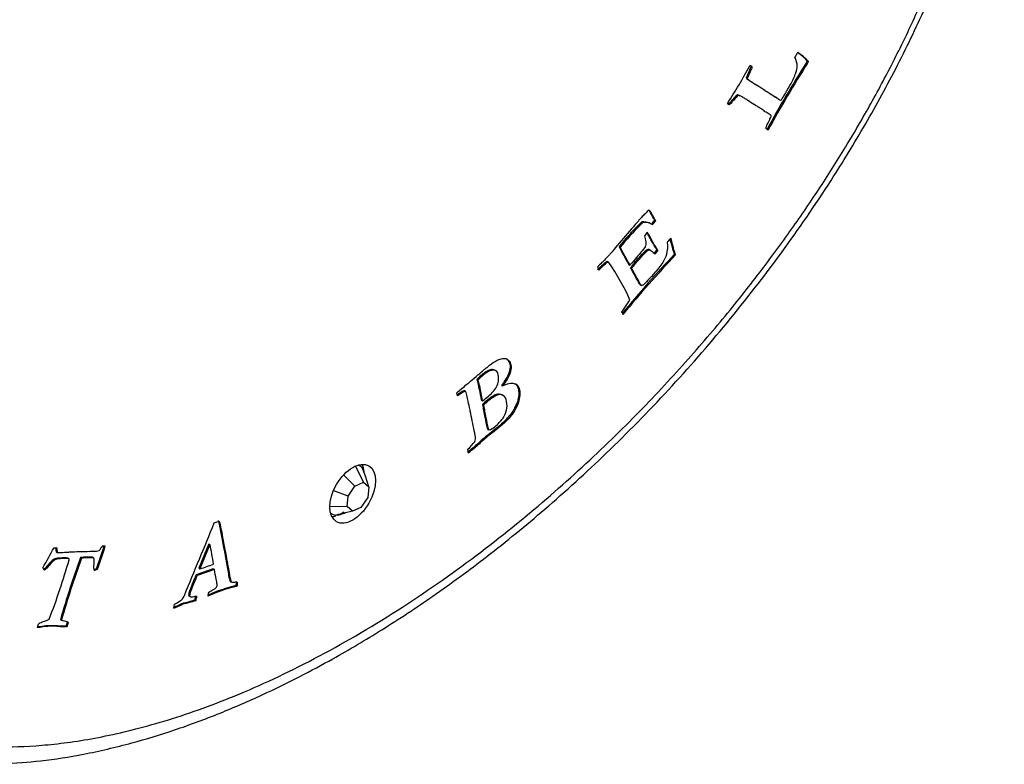
# Model space of a CAD drawing. Units: inches. Extents: x -269 to -29, y 38 to 319.
# Drawn here: x -63 to -30, y 38 to 63 of the extents above; entities that cross this region are included whole.
import ezdxf

# ---------------------------------------------------------------- set-up
doc = ezdxf.new("R2010")
doc.units = ezdxf.units.IN
for name, color, linetype in [('832001', 7, 'Continuous'), ('835001', 7, 'Continuous'), ('Default', 7, 'Continuous')]:
    doc.layers.add(name, color=color, linetype=linetype)

# ---------------------------------------------------------------- blocks, each defined once
blk = doc.blocks.new('SE3')
at = {"layer": '832001', "color": 7, "linetype": 'Continuous', "ltscale": 25.4}
for p, q in [((-36.506, 61.59), (-36.471, 61.569)), ((-36.479, 61.649), (-36.443, 61.628)), ((-38.545, 61.107), (-38.51, 61.086)), ((-38.554, 61.069), (-38.519, 61.049)), ((-38.548, 61.05), (-38.513, 61.03)), ((-38.423, 60.961), (-38.387, 60.941)), ((-38.702, 60.423), (-38.746, 60.449)), ((-39.168, 60.179), (-39.132, 60.159)), ((-38.965, 60.399), (-38.929, 60.378)), ((-38.243, 60.133), (-38.287, 60.158)), ((-37.455, 60.346), (-37.41, 60.321)), ((-37.85, 59.32), (-37.814, 59.299)), ((-42.214, 56.072), (-42.179, 56.052)), ((-42.12, 56.164), (-42.085, 56.144)), ((-41.862, 56.128), (-41.827, 56.108)), ((-41.787, 56.094), (-41.752, 56.074)), ((-41.683, 56.212), (-41.648, 56.192)), ((-42.897, 55.316), (-42.862, 55.295)), ((-41.827, 55.194), (-41.872, 55.219)), ((-41.704, 55.087), (-41.605, 55.199)), ((-41.668, 55.067), (-41.569, 55.179)), ((-41.605, 55.199), (-41.569, 55.179)), ((-41.005, 55.061), (-40.97, 55.04)), ((-43.299, 54.822), (-43.263, 54.801)), ((-43.636, 54.615), (-43.588, 54.509)), ((-42.564, 54.711), (-42.529, 54.69)), ((-42.502, 54.598), (-42.467, 54.577)), ((-42.179, 54.021), (-42.135, 53.996)), ((-42.808, 53.09), (-42.762, 53.006)), ((-47.095, 51.08), (-47.139, 51.106)), ((-47.735, 50.797), (-47.7, 50.777)), ((-48.185, 50.407), (-48.149, 50.387)), ((-48.13, 50.383), (-48.175, 50.409)), ((-46.904, 50.587), (-46.869, 50.566)), ((-48.399, 50.229), (-48.425, 50.338)), ((-47.585, 50.084), (-47.549, 50.064)), ((-46.839, 50.237), (-46.883, 50.262)), ((-47.553, 49.931), (-47.518, 49.91)), ((-47.367, 49.087), (-47.331, 49.067)), ((-48.025, 48.28), (-48.048, 48.411)), ((-56.694, 45.9), (-56.528, 45.958)), ((-62.159, 45.052), (-62.071, 45.054)), ((-56.882, 45.188), (-57.22, 44.359)), ((-56.846, 45.167), (-57.184, 44.339)), ((-56.882, 45.188), (-56.846, 45.167)), ((-62.086, 44.916), (-62.05, 44.895)), ((-61.649, 44.674), (-61.693, 44.7)), ((-61.255, 44.715), (-61.22, 44.694)), ((-60.812, 44.7), (-60.857, 44.726)), ((-60.707, 44.939), (-60.619, 44.957)), ((-60.713, 44.339), (-60.677, 44.319)), ((-56.729, 44.335), (-57.313, 44.131)), ((-56.693, 44.315), (-57.278, 44.11)), ((-57.22, 44.359), (-57.184, 44.339)), ((-56.729, 44.335), (-56.693, 44.315)), ((-57.313, 44.131), (-57.278, 44.11)), ((-56.15, 43.908), (-56.105, 43.882)), ((-55.952, 43.767), (-55.916, 43.747)), ((-57.559, 43.411), (-57.515, 43.385)), ((-58.077, 42.992), (-58.052, 43.124)), ((-57.799, 43.156), (-57.763, 43.136)), ((-57.351, 43.278), (-57.316, 43.258)), ((-61.939, 42.607), (-61.903, 42.586)), ((-61.936, 42.605), (-61.901, 42.585)), ((-61.747, 42.383), (-61.711, 42.363)), ((-61.703, 42.525), (-61.667, 42.504))]:
    blk.add_line(p, q, dxfattribs=at)
for centre, radius, start, end in [((-37.321, 61.498), 0.494, 354.6733, 33.6073), ((-37.648, 60.564), 1.607, 41.4402, 58.46), ((-37.684, 60.585), 1.607, 41.4402, 57.0071), ((-51.434, 68.31), 14.674, 326.4512, 332.2931), ((-5.874, 41.927), 36.4, 147.3037, 151.4564), ((-5.838, 41.906), 36.4, 147.3037, 151.4564), ((-38.973, 62.776), 2.737, 334.3226, 335.6843), ((-38.938, 62.755), 2.737, 334.3226, 335.6843), ((-34.426, 48.358), 10.962, 135.2732, 140.6017), ((-42.108, 55.295), 0.869, 73.5333, 90.7729), ((-42.073, 55.275), 0.869, 73.5333, 90.7729), ((-42.624, 56.937), 1.188, 314.786, 322.3965), ((-42.589, 56.917), 1.188, 314.786, 322.3965), ((-34.391, 48.338), 10.962, 135.2732, 140.6017), ((-33.255, 60.225), 10.82, 206.9812, 210.639), ((-33.219, 60.205), 10.82, 206.9812, 210.639), ((-11.554, 27.307), 40.468, 136.699, 140.5061), ((-43.339, 54.727), 0.106, 29.405, 44.4241), ((-49.029, 50.705), 7.074, 23.2154, 35.1647), ((-11.519, 27.286), 40.468, 136.699, 140.5382), ((-48.237, 57.156), 6.782, 323.1705, 327.317), ((-56.588, 48.56), 9.131, 9.6084, 14.1819), ((-56.552, 48.54), 9.131, 9.6084, 14.1819), ((-52.348, 52.628), 6.023, 315.5637, 318.9267), ((-86.431, 58.057), 27.536, 330.1899, 331.8161), ((-71.397, 48.369), 11.419, 339.3335, 343.5204), ((-71.362, 48.349), 11.419, 339.3335, 343.5204), ((-83.182, 50.76), 22.389, 338.6846, 344.1466), ((-32.615, 34.26), 30.489, 159.9455, 164.1111), ((-32.579, 34.239), 30.489, 159.9455, 164.1111), ((-58.474, 48.865), 4.707, 285.9079, 291.8269), ((-54.455, 37.956), 5.973, 104.1626, 114.3706), ((-54.49, 37.976), 5.973, 104.1626, 113.9346), ((-58.331, 43.515), 1.008, 346.4444, 354.7846), ((-58.296, 43.494), 1.008, 346.4444, 354.7846), ((-58.764, 44.905), 2.032, 289.7496, 299.4858), ((-58.799, 44.925), 2.032, 290.9995, 299.4858), ((-59.065, 48.668), 5.655, 282.9392, 287.6399), ((-59.029, 48.647), 5.655, 282.9392, 287.6399), ((-61.962, 41.93), 0.646, 62.8758, 78.0821), ((-62.232, 42.612), 0.536, 334.7469, 350.6417), ((-62.196, 42.592), 0.536, 334.7469, 350.6417)]:
    blk.add_arc(centre, radius, start, end, dxfattribs=at)
for centre, major_axis, ratio, start_param, end_param in [((-36.228, 61.396), (-0.674, -1.167), 0.57735, 4.581512, 4.724127), ((-38.831, 61.031), (0.21, 0.363), 0.57735, 5.135179, 5.234086), ((-38.456, 61.15), (-0.071, -0.123), 0.57735, 5.70309, 5.906674), ((-38.796, 61.01), (0.21, 0.363), 0.57735, 5.135179, 5.234086), ((-38.42, 61.129), (-0.071, -0.123), 0.57735, 5.70309, 5.906674), ((-38.757, 60.892), (0.413, 0.715), 0.57735, 3.0543, 3.229423), ((-38.793, 60.912), (0.413, 0.715), 0.57735, 3.184425, 3.229423), ((-37.628, 59.692), (0.218, 0.378), 0.57735, 2.876244, 3.278945), ((-37.663, 59.712), (0.218, 0.378), 0.57735, 3.222591, 3.278945), ((-41.997, 55.637), (0.376, 0.652), 0.57735, 1.018197, 1.205984), ((-41.962, 55.616), (0.376, 0.652), 0.57735, 1.018197, 1.205984), ((-41.158, 57.351), (-0.705, -1.222), 0.57735, 0.002329, 0.103096), ((-41.123, 57.331), (-0.705, -1.222), 0.57735, 0.002329, 0.103096), ((-41.633, 55.137), (0.552, 0.956), 0.57735, 1.176942, 1.319557), ((-40.907, 55.072), (0.437, 0.758), 0.57735, 1.163246, 1.375597), ((-52.365, 47.116), (0.55, 0.953), 0.57735, 5.580383, 5.921818), ((-52.365, 47.116), (0.55, 0.953), 0.57735, 3.50296, 3.683252), ((-52.365, 47.116), (0.55, 0.953), 0.57735, 3.923406, 4.045472), ((-520.91, 111.64), (386.678, 669.738), 0.577356, 4.937374, 4.94089), ((-60.928, 45.861), (-0.836, -1.447), 0.57735, 5.575615, 5.702306), ((-60.893, 45.841), (-0.836, -1.447), 0.57735, 5.575615, 5.702306), ((-60.907, 43.767), (0.735, 1.274), 0.57735, 0.289248, 0.399189), ((-63.861, 39.196), (5.098, 8.83), 0.57735, 5.639886, 5.73059), ((-61.692, 44.626), (0.0343, 0.0594), 0.57735, 5.31631, 5.784788), ((-60.647, 44.999), (-0.384, -0.664), 0.57735, 0.516842, 0.663717), ((-60.611, 44.978), (-0.384, -0.664), 0.57735, 0.450597, 0.663717), ((-56.316, 43.68), (0.269, 0.465), 0.57735, 5.213407, 5.50359), ((-56.281, 43.66), (0.269, 0.465), 0.57735, 5.213407, 5.50359), ((-55.779, 43.798), (-0.822, -1.424), 0.57735, 5.214261, 5.304837), ((-61.504, 42.482), (-0.934, -1.618), 0.57735, 5.061215, 5.124696), ((-61.638, 43.039), (0.262, 0.454), 0.57735, 3.13132, 3.3891)]:
    blk.add_ellipse(centre, major_axis=major_axis, ratio=ratio, start_param=start_param, end_param=end_param, dxfattribs=at)
blk.add_ellipse((-51.976, 46.891), major_axis=(-0.55, -0.953), ratio=0.57735, dxfattribs=at)
for points, knots in [([(-34.749, 84.798), (-35.035, 84.968), (-35.635, 85.281), (-36.603, 85.661), (-37.669, 85.956), (-38.868, 86.161), (-40.251, 86.255), (-41.861, 86.2), (-43.735, 85.946), (-45.897, 85.428), (-48.358, 84.577), (-51.078, 83.338), (-53.91, 81.725), (-56.658, 79.846), (-59.162, 77.856), (-61.368, 75.867), (-63.282, 73.942), (-64.926, 72.12), (-66.335, 70.415), (-67.554, 68.816), (-68.636, 67.282), (-69.629, 65.761), (-70.557, 64.218), (-71.418, 62.652), (-72.202, 61.082), (-72.903, 59.517), (-73.525, 57.949), (-74.066, 56.375), (-74.511, 54.828), (-74.848, 53.369), (-75.081, 52.042), (-75.226, 50.853), (-75.297, 49.829), (-75.311, 49.207), (-75.311, 48.932)], [0.1884634, 0.1884634, 0.1884634, 0.1884634, 0.2076734, 0.2275067, 0.2480988, 0.2703362, 0.2950921, 0.3230645, 0.3546549, 0.3902183, 0.429939, 0.4738026, 0.5200187, 0.5644379, 0.6047822, 0.6409673, 0.6731321, 0.701594, 0.7267139, 0.7491732, 0.7699251, 0.7899424, 0.8100051, 0.8299522, 0.8494646, 0.8685732, 0.8874768, 0.906585, 0.9256982, 0.9437135, 0.9601432, 0.9751464, 0.9889109, 1, 1, 1, 1]), ([(-70.514, 39.135), (-70.181, 38.956), (-69.596, 38.646), (-68.594, 38.268), (-67.621, 37.995), (-66.675, 37.818), (-65.838, 37.721), (-64.935, 37.669), (-63.878, 37.674), (-62.569, 37.778), (-61.102, 38.006), (-59.579, 38.361), (-58.025, 38.834), (-56.541, 39.384), (-55.113, 40.002), (-53.829, 40.628), (-52.468, 41.359), (-50.953, 42.255), (-49.2, 43.413), (-47.345, 44.774), (-45.367, 46.387), (-43.292, 48.275), (-41.211, 50.395), (-39.212, 52.681), (-37.355, 55.068), (-35.787, 57.348), (-34.474, 59.497), (-33.376, 61.511), (-32.374, 63.609), (-31.495, 65.774), (-30.76, 67.994), (-30.204, 70.229), (-29.835, 72.522), (-29.786, 73.857), (-29.763, 74.652)], [0, 0, 0, 0, 0.021665, 0.045221, 0.069883, 0.091655, 0.110002, 0.125771, 0.150601, 0.177393, 0.20705, 0.24009, 0.268955, 0.299432, 0.327557, 0.352548, 0.374413, 0.407056, 0.441087, 0.477348, 0.516866, 0.559659, 0.604217, 0.647889, 0.690635, 0.732461, 0.763783, 0.795661, 0.828102, 0.861115, 0.894713, 0.929024, 0.964117, 1, 1, 1, 1]), ([(-38.429, 61.498), (-38.428, 61.497), (-38.428, 61.497), (-38.41, 61.486), (-38.402, 61.472), (-38.402, 61.453), (-38.401, 61.442), (-38.413, 61.412), (-38.437, 61.361), (-38.477, 61.278), (-38.509, 61.192), (-38.545, 61.107)], [0.1600595, 0.1600595, 0.1600595, 0.1600595, 0.166796, 0.166796, 0.3072557, 0.3072557, 0.3072557, 0.491862, 0.491862, 0.491862, 1, 1, 1, 1]), ([(-38.443, 61.487), (-38.429, 61.491), (-38.412, 61.488), (-38.374, 61.466), (-38.367, 61.451), (-38.366, 61.433), (-38.366, 61.422), (-38.377, 61.392), (-38.402, 61.341), (-38.441, 61.257), (-38.474, 61.171), (-38.51, 61.086)], [0, 0, 0, 0, 0.166796, 0.166796, 0.307256, 0.307256, 0.307256, 0.491862, 0.491862, 0.491862, 1, 1, 1, 1]), ([(-37.362, 60.323), (-37.325, 60.383), (-37.287, 60.443), (-37.25, 60.503), (-37.228, 60.539), (-37.207, 60.577), (-37.186, 60.615), (-37.163, 60.655), (-37.138, 60.694), (-37.115, 60.733), (-36.992, 60.938), (-36.911, 61.109), (-36.87, 61.242), (-36.839, 61.342), (-36.825, 61.412), (-36.829, 61.452)], [0, 0, 0, 0, 0.164107, 0.164107, 0.164107, 0.264533, 0.264533, 0.264533, 0.371637, 0.371637, 0.371637, 0.815819, 0.815819, 0.815819, 1, 1, 1, 1]), ([(-38.548, 61.05), (-38.538, 61.043), (-38.528, 61.036), (-38.518, 61.03), (-38.496, 61.014), (-38.476, 60.997), (-38.455, 60.981), (-38.445, 60.973), (-38.433, 60.968), (-38.423, 60.961)], [0, 0, 0, 0, 0.235629, 0.235629, 0.235629, 0.756369, 0.756369, 0.756369, 1, 1, 1, 1]), ([(-38.513, 61.03), (-38.503, 61.023), (-38.493, 61.016), (-38.483, 61.009), (-38.461, 60.994), (-38.44, 60.977), (-38.419, 60.96), (-38.409, 60.953), (-38.398, 60.947), (-38.387, 60.941)], [0, 0, 0, 0, 0.235629, 0.235629, 0.235629, 0.756369, 0.756369, 0.756369, 1, 1, 1, 1]), ([(-38.423, 60.961), (-38.42, 60.959), (-38.399, 60.944), (-38.364, 60.92), (-38.355, 60.914), (-38.345, 60.909), (-38.325, 60.896), (-38.305, 60.884), (-38.276, 60.869), (-38.231, 60.845), (-38.193, 60.821), (-38.123, 60.778), (-38.081, 60.749), (-38.034, 60.716), (-38.017, 60.703), (-37.995, 60.687), (-37.965, 60.669), (-37.793, 60.563), (-37.624, 60.453), (-37.454, 60.346), (-37.453, 60.345), (-37.451, 60.344), (-37.45, 60.343)], [0, 0, 0, 0, 0.0590545, 0.0590545, 0.0590545, 0.0948059, 0.0948059, 0.1439642, 0.1439642, 0.1439642, 0.2558373, 0.2558373, 0.3821457, 0.3821457, 0.3821457, 0.4515493, 0.4515493, 0.4515493, 0.9547258, 0.9547258, 0.9547258, 0.9571601, 0.9571601, 0.9571601, 0.9571601]), ([(-38.387, 60.941), (-38.385, 60.939), (-38.364, 60.924), (-38.329, 60.9), (-38.32, 60.894), (-38.31, 60.888), (-38.29, 60.876), (-38.27, 60.864), (-38.241, 60.849), (-38.196, 60.825), (-38.158, 60.8), (-38.088, 60.758), (-38.046, 60.729), (-37.999, 60.695), (-37.982, 60.683), (-37.96, 60.666), (-37.93, 60.648), (-37.758, 60.543), (-37.589, 60.433), (-37.418, 60.325), (-37.396, 60.311), (-37.378, 60.311), (-37.362, 60.323)], [0, 0, 0, 0, 0.059054, 0.059054, 0.059054, 0.094806, 0.094806, 0.143964, 0.143964, 0.143964, 0.255837, 0.255837, 0.382146, 0.382146, 0.382146, 0.451549, 0.451549, 0.451549, 0.954726, 0.954726, 0.954726, 1, 1, 1, 1]), ([(-38.742, 60.446), (-38.812, 60.487), (-38.859, 60.493), (-38.882, 60.487), (-38.914, 60.456), (-38.965, 60.399)], [0.8405977, 0.8405977, 0.8405977, 0.8405977, 0.9181528, 0.9181528, 1, 1, 1, 1]), ([(-37.708, 59.775), (-37.721, 59.793), (-37.733, 59.805), (-37.745, 59.813), (-37.791, 59.841), (-37.84, 59.867), (-37.887, 59.895), (-37.935, 59.922), (-37.976, 59.961), (-38.021, 59.994), (-38.049, 60.015), (-38.081, 60.031), (-38.112, 60.05), (-38.147, 60.071), (-38.182, 60.094), (-38.217, 60.117), (-38.254, 60.14), (-38.294, 60.16), (-38.333, 60.182), (-38.415, 60.229), (-38.491, 60.288), (-38.57, 60.34), (-38.606, 60.364), (-38.643, 60.386), (-38.679, 60.409), (-38.684, 60.412), (-38.689, 60.416), (-38.695, 60.419), (-38.771, 60.466), (-38.823, 60.472), (-38.847, 60.467), (-38.878, 60.435), (-38.929, 60.378)], [0, 0, 0, 0, 0.036676, 0.036676, 0.036676, 0.153274, 0.153274, 0.153274, 0.270938, 0.270938, 0.270938, 0.346908, 0.346908, 0.346908, 0.435233, 0.435233, 0.435233, 0.529758, 0.529758, 0.529758, 0.732082, 0.732082, 0.732082, 0.823058, 0.823058, 0.823058, 0.836306, 0.836306, 0.836306, 0.918153, 0.918153, 1, 1, 1, 1]), ([(-38.965, 60.399), (-38.967, 60.396), (-38.99, 60.371), (-39.023, 60.336), (-39.051, 60.307), (-39.072, 60.282), (-39.091, 60.258), (-39.123, 60.217), (-39.148, 60.192), (-39.168, 60.179)], [0, 0, 0, 0, 0.286453, 0.286453, 0.286453, 0.625077, 0.625077, 0.625077, 1, 1, 1, 1]), ([(-38.929, 60.378), (-38.932, 60.375), (-38.954, 60.35), (-38.988, 60.315), (-39.015, 60.287), (-39.037, 60.262), (-39.055, 60.238), (-39.087, 60.196), (-39.113, 60.172), (-39.132, 60.159)], [0, 0, 0, 0, 0.286453, 0.286453, 0.286453, 0.625077, 0.625077, 0.625077, 1, 1, 1, 1]), ([(-38.283, 60.156), (-38.311, 60.172), (-38.34, 60.187), (-38.368, 60.203), (-38.37, 60.204), (-38.372, 60.205), (-38.374, 60.206)], [0.46068849, 0.46068849, 0.46068849, 0.46068849, 0.52975804, 0.52975804, 0.52975804, 0.53484606, 0.53484606, 0.53484606, 0.53484606]), ([(-37.896, 59.359), (-37.879, 59.402), (-37.853, 59.462), (-37.817, 59.538), (-37.781, 59.612), (-37.758, 59.657), (-37.752, 59.668), (-37.722, 59.718), (-37.709, 59.753), (-37.708, 59.775)], [0, 0, 0, 0, 0.427187, 0.427187, 0.427187, 0.741195, 0.741195, 0.741195, 1, 1, 1, 1]), ([(-41.891, 56.554), (-42.009, 56.44), (-42.099, 56.352), (-42.155, 56.287), (-42.239, 56.189), (-42.323, 56.09), (-42.408, 55.994), (-42.577, 55.802), (-42.764, 55.587), (-42.97, 55.341), (-43.106, 55.179), (-43.192, 55.077), (-43.323, 54.929), (-43.412, 54.836), (-43.491, 54.762), (-43.532, 54.723), (-43.581, 54.674), (-43.636, 54.615)], [0, 0, 0, 0, 0.146327, 0.146327, 0.146327, 0.293615, 0.293615, 0.293615, 0.620692, 0.620692, 0.620692, 0.696229, 0.696229, 0.91969, 0.91969, 0.91969, 1, 1, 1, 1]), ([(-41.683, 56.212), (-41.687, 56.223), (-41.69, 56.231), (-41.694, 56.237), (-41.704, 56.252), (-41.715, 56.267), (-41.725, 56.284), (-41.771, 56.369), (-41.818, 56.453), (-41.864, 56.538), (-41.872, 56.552), (-41.881, 56.561), (-41.892, 56.567)], [0, 0, 0, 0, 0.0574495, 0.0574495, 0.0574495, 0.1842759, 0.1842759, 0.1842759, 0.8206107, 0.8206107, 0.8206107, 0.9104392, 0.9104392, 0.9104392, 0.9104392]), ([(-41.648, 56.192), (-41.651, 56.203), (-41.655, 56.211), (-41.659, 56.216), (-41.669, 56.232), (-41.68, 56.247), (-41.689, 56.264), (-41.736, 56.348), (-41.782, 56.433), (-41.829, 56.518), (-41.844, 56.545), (-41.866, 56.556), (-41.891, 56.554)], [0, 0, 0, 0, 0.05745, 0.05745, 0.05745, 0.184276, 0.184276, 0.184276, 0.820611, 0.820611, 0.820611, 1, 1, 1, 1]), ([(-41.605, 55.199), (-41.61, 55.208), (-41.615, 55.217), (-41.619, 55.225), (-41.633, 55.25), (-41.652, 55.286), (-41.684, 55.33), (-41.714, 55.374), (-41.736, 55.408), (-41.755, 55.444), (-41.766, 55.464), (-41.779, 55.49), (-41.79, 55.516), (-41.819, 55.573), (-41.884, 55.691), (-41.91, 55.732), (-41.943, 55.784)], [0, 0, 0, 0, 0.0417264, 0.0417264, 0.0417264, 0.21443, 0.21443, 0.21443, 0.3791212, 0.3791212, 0.4744687, 0.4744687, 0.4744687, 0.838298, 0.838298, 0.9712884, 0.9712884, 0.9712884, 0.9712884]), ([(-41.569, 55.179), (-41.574, 55.187), (-41.579, 55.196), (-41.584, 55.205), (-41.597, 55.229), (-41.617, 55.265), (-41.648, 55.31), (-41.679, 55.353), (-41.7, 55.388), (-41.72, 55.424), (-41.731, 55.443), (-41.743, 55.47), (-41.755, 55.496), (-41.784, 55.553), (-41.853, 55.678), (-41.886, 55.73), (-41.931, 55.799)], [0, 0, 0, 0, 0.041726, 0.041726, 0.041726, 0.21443, 0.21443, 0.21443, 0.379121, 0.379121, 0.474469, 0.474469, 0.474469, 0.838298, 0.838298, 1, 1, 1, 1]), ([(-42.03, 55.684), (-41.999, 55.553), (-41.982, 55.473), (-41.98, 55.447), (-41.978, 55.407), (-41.983, 55.373), (-41.994, 55.343), (-42.006, 55.312), (-42.046, 55.255), (-42.113, 55.17), (-42.181, 55.083), (-42.299, 54.945), (-42.483, 54.736), (-42.504, 54.714), (-42.529, 54.69)], [0, 0, 0, 0, 0.251227, 0.251227, 0.251227, 0.342347, 0.342347, 0.342347, 0.503044, 0.503044, 0.503044, 0.955496, 0.955496, 1, 1, 1, 1]), ([(-41.251, 55.467), (-41.239, 55.319), (-41.251, 55.18), (-41.282, 55.053), (-41.306, 54.955), (-41.348, 54.864), (-41.404, 54.78), (-41.485, 54.66), (-41.591, 54.525), (-41.918, 54.155), (-42.041, 54.03), (-42.09, 54.002), (-42.121, 53.985), (-42.145, 53.992), (-42.162, 54.024), (-42.211, 54.113), (-42.26, 54.202), (-42.309, 54.291), (-42.345, 54.356), (-42.389, 54.436), (-42.447, 54.541), (-42.455, 54.555), (-42.467, 54.577)], [0, 0, 0, 0, 0.163027, 0.163027, 0.163027, 0.264852, 0.264852, 0.264852, 0.408805, 0.408805, 0.625492, 0.625492, 0.625492, 0.670559, 0.670559, 0.670559, 0.82955, 0.82955, 0.82955, 0.990204, 0.990204, 1, 1, 1, 1]), ([(-41.005, 55.061), (-41.023, 55.116), (-41.044, 55.17), (-41.059, 55.228), (-41.085, 55.325), (-41.112, 55.421), (-41.141, 55.534), (-41.144, 55.55), (-41.148, 55.564), (-41.15, 55.57), (-41.152, 55.576), (-41.154, 55.582)], [0, 0, 0, 0, 0.3027025, 0.3027025, 0.3027025, 0.8082939, 0.8082939, 0.8866198, 0.8866198, 0.8866198, 0.9231726, 0.9231726, 0.9231726, 0.9231726]), ([(-40.97, 55.04), (-40.988, 55.096), (-41.008, 55.15), (-41.024, 55.208), (-41.05, 55.305), (-41.076, 55.401), (-41.105, 55.514), (-41.109, 55.529), (-41.113, 55.544), (-41.118, 55.561), (-41.126, 55.58), (-41.135, 55.605)], [0, 0, 0, 0, 0.302703, 0.302703, 0.302703, 0.808294, 0.808294, 0.88662, 0.88662, 0.88662, 1, 1, 1, 1]), ([(-42.502, 54.598), (-42.435, 54.686), (-42.33, 54.811), (-42.067, 55.108), (-41.997, 55.183), (-41.975, 55.199), (-41.945, 55.222), (-41.919, 55.231), (-41.9, 55.229), (-41.891, 55.229), (-41.88, 55.224), (-41.867, 55.217)], [0, 0, 0, 0, 0.3295454, 0.3295454, 0.6110988, 0.6110988, 0.6110988, 0.6912106, 0.6912106, 0.6912106, 0.7609615, 0.7609615, 0.7609615, 0.7609615]), ([(-42.467, 54.577), (-42.399, 54.665), (-42.294, 54.79), (-42.032, 55.088), (-41.962, 55.162), (-41.94, 55.179), (-41.91, 55.201), (-41.884, 55.211), (-41.865, 55.209), (-41.839, 55.207), (-41.797, 55.176), (-41.735, 55.122), (-41.701, 55.094), (-41.679, 55.074), (-41.668, 55.067)], [0, 0, 0, 0, 0.329545, 0.329545, 0.611099, 0.611099, 0.611099, 0.691211, 0.691211, 0.691211, 0.890843, 0.890843, 0.890843, 1, 1, 1, 1]), ([(-43.624, 54.529), (-43.598, 54.552), (-43.577, 54.575), (-43.559, 54.594), (-43.508, 54.648), (-43.453, 54.702), (-43.396, 54.751), (-43.376, 54.767), (-43.361, 54.781), (-43.349, 54.792), (-43.33, 54.81), (-43.311, 54.821), (-43.299, 54.822)], [0, 0, 0, 0, 0.202117, 0.202117, 0.202117, 0.707897, 0.707897, 0.707897, 0.849087, 0.849087, 0.849087, 1, 1, 1, 1]), ([(-43.588, 54.509), (-43.563, 54.532), (-43.542, 54.555), (-43.524, 54.574), (-43.473, 54.628), (-43.418, 54.682), (-43.36, 54.73), (-43.34, 54.747), (-43.325, 54.76), (-43.314, 54.771), (-43.294, 54.789), (-43.276, 54.8), (-43.263, 54.801)], [0, 0, 0, 0, 0.202117, 0.202117, 0.202117, 0.707897, 0.707897, 0.707897, 0.849087, 0.849087, 0.849087, 1, 1, 1, 1]), ([(-42.176, 54.019), (-42.184, 54.024), (-42.191, 54.033), (-42.198, 54.044), (-42.247, 54.133), (-42.296, 54.222), (-42.345, 54.311), (-42.38, 54.376), (-42.425, 54.457), (-42.482, 54.561), (-42.49, 54.576), (-42.502, 54.598)], [0.6538425, 0.6538425, 0.6538425, 0.6538425, 0.6705589, 0.6705589, 0.6705589, 0.8295501, 0.8295501, 0.8295501, 0.990204, 0.990204, 1, 1, 1, 1]), ([(-48.425, 50.338), (-48.311, 50.434), (-48.197, 50.529), (-48.084, 50.625), (-47.917, 50.765), (-47.751, 50.907), (-47.585, 51.048), (-47.565, 51.065), (-47.545, 51.081), (-47.525, 51.098), (-47.513, 51.108), (-47.502, 51.119), (-47.479, 51.137), (-47.452, 51.159), (-47.407, 51.194), (-47.375, 51.219), (-47.343, 51.246), (-47.31, 51.273), (-47.233, 51.336), (-47.145, 51.394), (-47.049, 51.443), (-47.016, 51.46), (-46.971, 51.476), (-46.913, 51.491), (-46.858, 51.505), (-46.804, 51.509), (-46.759, 51.498), (-46.713, 51.486), (-46.674, 51.463), (-46.646, 51.426), (-46.617, 51.388), (-46.597, 51.342), (-46.573, 51.22), (-46.575, 51.15), (-46.593, 51.076), (-46.611, 51.003), (-46.642, 50.921), (-46.691, 50.833), (-46.715, 50.789), (-46.775, 50.698), (-46.869, 50.566)], [0, 0, 0, 0, 0.132666, 0.132666, 0.132666, 0.326516, 0.326516, 0.326516, 0.34959, 0.34959, 0.34959, 0.373898, 0.373898, 0.395167, 0.395167, 0.395167, 0.432654, 0.432654, 0.432654, 0.531853, 0.531853, 0.531853, 0.584424, 0.584424, 0.584424, 0.649112, 0.649112, 0.649112, 0.711447, 0.711447, 0.711447, 0.774145, 0.774145, 0.841793, 0.841793, 0.841793, 0.91377, 0.91377, 0.91377, 1, 1, 1, 1]), ([(-46.739, 51.497), (-46.717, 51.484), (-46.697, 51.467), (-46.682, 51.447), (-46.653, 51.409), (-46.632, 51.363), (-46.608, 51.24), (-46.61, 51.171), (-46.628, 51.096), (-46.647, 51.023), (-46.678, 50.941), (-46.726, 50.854), (-46.751, 50.809), (-46.811, 50.719), (-46.904, 50.587)], [0.6759041, 0.6759041, 0.6759041, 0.6759041, 0.7114465, 0.7114465, 0.7114465, 0.7741449, 0.7741449, 0.8417932, 0.8417932, 0.8417932, 0.9137699, 0.9137699, 0.9137699, 1, 1, 1, 1]), ([(-47.136, 51.103), (-47.157, 51.116), (-47.182, 51.123), (-47.21, 51.125), (-47.299, 51.131), (-47.417, 51.075), (-47.61, 50.919), (-47.665, 50.867), (-47.735, 50.797)], [0.627944, 0.627944, 0.627944, 0.627944, 0.6779065, 0.6779065, 0.6779065, 0.9275914, 0.9275914, 1, 1, 1, 1]), ([(-47.549, 50.064), (-47.508, 50.089), (-47.459, 50.125), (-47.25, 50.295), (-47.139, 50.419), (-47.004, 50.665), (-46.985, 50.797), (-47.033, 51.043), (-47.087, 51.098), (-47.175, 51.104), (-47.264, 51.11), (-47.382, 51.055), (-47.574, 50.898), (-47.63, 50.846), (-47.7, 50.777)], [0, 0, 0, 0, 0.079824, 0.079824, 0.302036, 0.302036, 0.524249, 0.524249, 0.677906, 0.677906, 0.677906, 0.927591, 0.927591, 1, 1, 1, 1]), ([(-48.185, 50.407), (-48.204, 50.406), (-48.236, 50.387), (-48.281, 50.354), (-48.299, 50.341), (-48.341, 50.311), (-48.408, 50.267)], [0, 0, 0, 0, 0.389643, 0.389643, 0.389643, 0.9329418, 0.9329418, 0.9329418, 0.9329418]), ([(-48.149, 50.387), (-48.168, 50.386), (-48.201, 50.366), (-48.246, 50.333), (-48.266, 50.319), (-48.316, 50.284), (-48.399, 50.229)], [0, 0, 0, 0, 0.389643, 0.389643, 0.389643, 1, 1, 1, 1]), ([(-47.808, 48.671), (-47.797, 48.706), (-47.793, 48.738), (-47.793, 48.764), (-47.792, 48.831), (-47.81, 48.92), (-47.832, 49.035), (-47.877, 49.261), (-47.923, 49.485), (-47.968, 49.71), (-47.982, 49.779), (-48.022, 49.958), (-48.086, 50.249), (-48.103, 50.327), (-48.119, 50.372), (-48.136, 50.387), (-48.141, 50.39), (-48.149, 50.387)], [0, 0, 0, 0, 0.04386, 0.04386, 0.04386, 0.19512, 0.19512, 0.19512, 0.585235, 0.585235, 0.585235, 0.901314, 0.901314, 0.901314, 0.975329, 0.975329, 1, 1, 1, 1]), ([(-46.454, 50.65), (-46.388, 50.611), (-46.346, 50.546), (-46.314, 50.384), (-46.313, 50.3), (-46.324, 50.204), (-46.331, 50.131), (-46.351, 50.054), (-46.386, 49.968), (-46.432, 49.855), (-46.484, 49.758), (-46.542, 49.673), (-46.6, 49.587), (-46.685, 49.486), (-46.795, 49.374), (-46.851, 49.316), (-46.936, 49.239), (-47.053, 49.145), (-47.139, 49.074), (-47.227, 49.009), (-47.314, 48.941), (-47.425, 48.855), (-47.555, 48.74), (-47.705, 48.606), (-47.748, 48.568), (-47.867, 48.467), (-48.061, 48.301)], [0.164188, 0.164188, 0.164188, 0.164188, 0.2579493, 0.2579493, 0.3283416, 0.3283416, 0.3283416, 0.3902719, 0.3902719, 0.3902719, 0.469519, 0.469519, 0.469519, 0.5652041, 0.5652041, 0.5652041, 0.6545646, 0.6545646, 0.6545646, 0.7431868, 0.7431868, 0.7431868, 0.877732, 0.877732, 0.877732, 1, 1, 1, 1]), ([(-46.869, 50.566), (-46.707, 50.657), (-46.577, 50.685), (-46.478, 50.654), (-46.377, 50.624), (-46.315, 50.551), (-46.279, 50.364), (-46.278, 50.28), (-46.288, 50.183), (-46.296, 50.111), (-46.316, 50.033), (-46.351, 49.947), (-46.397, 49.835), (-46.448, 49.737), (-46.506, 49.653), (-46.565, 49.566), (-46.65, 49.466), (-46.759, 49.354), (-46.815, 49.296), (-46.901, 49.219), (-47.017, 49.124), (-47.104, 49.054), (-47.191, 48.989), (-47.279, 48.921), (-47.39, 48.835), (-47.52, 48.72), (-47.67, 48.585), (-47.712, 48.547), (-47.831, 48.447), (-48.025, 48.28)], [0, 0, 0, 0, 0.139065, 0.139065, 0.139065, 0.257949, 0.257949, 0.328342, 0.328342, 0.328342, 0.390272, 0.390272, 0.390272, 0.469519, 0.469519, 0.469519, 0.565204, 0.565204, 0.565204, 0.654565, 0.654565, 0.654565, 0.743187, 0.743187, 0.743187, 0.877732, 0.877732, 0.877732, 1, 1, 1, 1]), ([(-46.879, 50.26), (-46.944, 50.297), (-47.014, 50.302), (-47.087, 50.275), (-47.165, 50.246), (-47.278, 50.17), (-47.487, 50), (-47.529, 49.961), (-47.553, 49.931)], [0.6317597, 0.6317597, 0.6317597, 0.6317597, 0.7569682, 0.7569682, 0.7569682, 0.9253545, 0.9253545, 1, 1, 1, 1]), ([(-47.331, 49.067), (-47.258, 49.092), (-47.194, 49.128), (-47.021, 49.268), (-46.929, 49.365), (-46.863, 49.461), (-46.798, 49.557), (-46.753, 49.651), (-46.732, 49.746), (-46.711, 49.838), (-46.71, 49.934), (-46.75, 50.135), (-46.783, 50.201), (-46.833, 50.233), (-46.901, 50.276), (-46.974, 50.283), (-47.052, 50.254), (-47.13, 50.225), (-47.242, 50.15), (-47.452, 49.98), (-47.494, 49.94), (-47.518, 49.91)], [0, 0, 0, 0, 0.08492, 0.08492, 0.252582, 0.252582, 0.252582, 0.368755, 0.368755, 0.368755, 0.494893, 0.494893, 0.624973, 0.624973, 0.624973, 0.756968, 0.756968, 0.756968, 0.925355, 0.925355, 1, 1, 1, 1]), ([(-47.553, 49.931), (-47.54, 49.865), (-47.527, 49.8), (-47.514, 49.734), (-47.499, 49.656), (-47.485, 49.575), (-47.471, 49.496), (-47.449, 49.373), (-47.42, 49.255), (-47.395, 49.134), (-47.391, 49.117), (-47.38, 49.103), (-47.367, 49.087)], [0, 0, 0, 0, 0.228508, 0.228508, 0.228508, 0.502026, 0.502026, 0.502026, 0.926708, 0.926708, 0.926708, 1, 1, 1, 1]), ([(-47.518, 49.91), (-47.505, 49.845), (-47.492, 49.779), (-47.479, 49.714), (-47.464, 49.635), (-47.45, 49.555), (-47.436, 49.476), (-47.413, 49.353), (-47.385, 49.234), (-47.36, 49.114), (-47.356, 49.097), (-47.345, 49.083), (-47.331, 49.067)], [0, 0, 0, 0, 0.228508, 0.228508, 0.228508, 0.502026, 0.502026, 0.502026, 0.926708, 0.926708, 0.926708, 1, 1, 1, 1]), ([(-56.564, 45.978), (-56.561, 45.969), (-56.558, 45.959), (-56.555, 45.949), (-56.494, 45.726), (-56.461, 45.476), (-56.414, 45.24), (-56.384, 45.088), (-56.351, 44.944), (-56.328, 44.8), (-56.306, 44.657), (-56.285, 44.54), (-56.267, 44.452), (-56.255, 44.398), (-56.241, 44.316), (-56.224, 44.207), (-56.215, 44.148), (-56.201, 44.073), (-56.179, 43.987), (-56.167, 43.94), (-56.157, 43.913), (-56.148, 43.907), (-56.147, 43.907), (-56.147, 43.906), (-56.146, 43.906)], [0, 0, 0, 0, 0.0134137, 0.0134137, 0.0134137, 0.3193886, 0.3193886, 0.3193886, 0.5085446, 0.5085446, 0.5085446, 0.6563421, 0.6563421, 0.6563421, 0.7601975, 0.7601975, 0.7601975, 0.8551884, 0.8551884, 0.8551884, 0.8952019, 0.8952019, 0.8952019, 0.8962898, 0.8962898, 0.8962898, 0.8962898]), ([(-56.528, 45.958), (-56.525, 45.948), (-56.523, 45.938), (-56.52, 45.929), (-56.458, 45.705), (-56.426, 45.456), (-56.379, 45.219), (-56.348, 45.067), (-56.316, 44.924), (-56.293, 44.779), (-56.27, 44.636), (-56.25, 44.52), (-56.231, 44.432), (-56.22, 44.378), (-56.206, 44.295), (-56.189, 44.186), (-56.18, 44.127), (-56.166, 44.053), (-56.144, 43.967), (-56.131, 43.919), (-56.121, 43.892), (-56.112, 43.887), (-56.096, 43.876), (-56.07, 43.871), (-56.029, 43.878), (-55.988, 43.885), (-55.945, 43.888), (-55.901, 43.881)], [0, 0, 0, 0, 0.013414, 0.013414, 0.013414, 0.319389, 0.319389, 0.319389, 0.508545, 0.508545, 0.508545, 0.656342, 0.656342, 0.656342, 0.760198, 0.760198, 0.760198, 0.855188, 0.855188, 0.855188, 0.895202, 0.895202, 0.895202, 0.937962, 0.937962, 0.937962, 1, 1, 1, 1]), ([(-60.619, 44.957), (-60.602, 44.969), (-60.578, 45.003), (-60.547, 45.055), (-60.539, 45.068), (-60.529, 45.084), (-60.515, 45.106)], [0, 0, 0, 0, 0.67104, 0.67104, 0.67104, 1, 1, 1, 1]), ([(-61.681, 44.689), (-61.684, 44.695), (-61.69, 44.699), (-61.697, 44.701), (-61.724, 44.707), (-61.819, 44.705), (-62.07, 44.696), (-62.133, 44.683), (-62.171, 44.658), (-62.222, 44.625), (-62.313, 44.529), (-62.443, 44.379), (-62.481, 44.335), (-62.506, 44.313), (-62.517, 44.312)], [0, 0, 0, 0, 0.027203, 0.027203, 0.027203, 0.391055, 0.391055, 0.593194, 0.593194, 0.593194, 0.914324, 0.914324, 0.914324, 1, 1, 1, 1]), ([(-61.645, 44.669), (-61.649, 44.675), (-61.654, 44.678), (-61.662, 44.68), (-61.689, 44.686), (-61.783, 44.684), (-62.034, 44.676), (-62.097, 44.662), (-62.135, 44.638), (-62.187, 44.605), (-62.278, 44.509), (-62.408, 44.359), (-62.446, 44.315), (-62.471, 44.292), (-62.482, 44.292)], [0, 0, 0, 0, 0.027203, 0.027203, 0.027203, 0.391055, 0.391055, 0.593194, 0.593194, 0.593194, 0.914324, 0.914324, 0.914324, 1, 1, 1, 1]), ([(-62.05, 44.895), (-62.039, 44.892), (-61.975, 44.892), (-61.785, 44.898), (-61.721, 44.9), (-61.664, 44.904), (-61.655, 44.905), (-61.644, 44.907), (-61.634, 44.909), (-61.575, 44.918), (-61.52, 44.914), (-61.463, 44.916), (-61.356, 44.921), (-61.25, 44.922), (-60.998, 44.928), (-60.852, 44.934), (-60.707, 44.939)], [0, 0, 0, 0, 0.177531, 0.177531, 0.288227, 0.288227, 0.288227, 0.309864, 0.309864, 0.309864, 0.437076, 0.437076, 0.437076, 0.674963, 0.674963, 1, 1, 1, 1]), ([(-60.852, 44.723), (-60.854, 44.724), (-60.856, 44.725), (-60.857, 44.726), (-60.877, 44.734), (-60.977, 44.732), (-61.181, 44.725), (-61.214, 44.722), (-61.255, 44.715)], [0.4613791, 0.4613791, 0.4613791, 0.4613791, 0.4696888, 0.4696888, 0.4696888, 0.9319195, 0.9319195, 1, 1, 1, 1]), ([(-60.79, 44.284), (-60.797, 44.334), (-60.798, 44.41), (-60.795, 44.508), (-60.791, 44.607), (-60.79, 44.661), (-60.794, 44.673), (-60.801, 44.689), (-60.809, 44.7), (-60.822, 44.705), (-60.842, 44.713), (-60.941, 44.711), (-61.145, 44.705), (-61.179, 44.702), (-61.22, 44.694)], [0, 0, 0, 0, 0.23642, 0.23642, 0.23642, 0.408918, 0.408918, 0.408918, 0.469689, 0.469689, 0.469689, 0.93192, 0.93192, 1, 1, 1, 1]), ([(-56.895, 43.529), (-56.836, 43.564), (-56.777, 43.598), (-56.719, 43.633), (-56.664, 43.666), (-56.633, 43.692), (-56.623, 43.705), (-56.61, 43.72), (-56.603, 43.738), (-56.598, 43.772), (-56.598, 43.788), (-56.6, 43.806), (-56.605, 43.866), (-56.621, 43.919), (-56.631, 43.976), (-56.652, 44.089), (-56.673, 44.202), (-56.693, 44.315)], [0, 0, 0, 0, 0.206026, 0.206026, 0.206026, 0.320082, 0.320082, 0.320082, 0.369537, 0.369537, 0.418992, 0.418992, 0.418992, 0.613512, 0.613512, 0.613512, 1, 1, 1, 1]), ([(-57.313, 44.131), (-57.344, 44.061), (-57.412, 43.894), (-57.519, 43.629), (-57.549, 43.552), (-57.565, 43.501), (-57.574, 43.442), (-57.571, 43.42), (-57.559, 43.412), (-57.558, 43.411), (-57.556, 43.409), (-57.554, 43.408)], [0, 0, 0, 0, 0.4703519, 0.4703519, 0.4703519, 0.5623413, 0.5623413, 0.6897112, 0.6897112, 0.6897112, 0.7030471, 0.7030471, 0.7030471, 0.7030471]), ([(-57.278, 44.11), (-57.309, 44.041), (-57.377, 43.873), (-57.483, 43.608), (-57.514, 43.531), (-57.53, 43.481), (-57.539, 43.422), (-57.535, 43.4), (-57.524, 43.391), (-57.503, 43.376), (-57.462, 43.372), (-57.398, 43.385), (-57.387, 43.387), (-57.353, 43.392), (-57.292, 43.403)], [0, 0, 0, 0, 0.470352, 0.470352, 0.470352, 0.562341, 0.562341, 0.689711, 0.689711, 0.689711, 0.864538, 0.864538, 0.864538, 1, 1, 1, 1]), ([(-58.052, 43.124), (-58.031, 43.139), (-57.997, 43.16), (-57.946, 43.188), (-57.864, 43.234), (-57.813, 43.271), (-57.794, 43.292), (-57.774, 43.314), (-57.748, 43.36), (-57.713, 43.429)], [0, 0, 0, 0, 0.284727, 0.284727, 0.284727, 0.695394, 0.695394, 0.695394, 1, 1, 1, 1]), ([(-61.711, 42.363), (-61.733, 42.36), (-61.749, 42.36), (-61.86, 42.356), (-61.941, 42.357), (-62.006, 42.367), (-62.07, 42.376), (-62.191, 42.377), (-62.398, 42.37), (-62.484, 42.359), (-62.627, 42.339), (-62.683, 42.331), (-62.718, 42.329), (-62.735, 42.328)], [0, 0, 0, 0, 0.036555, 0.036555, 0.292436, 0.292436, 0.292436, 0.816876, 0.816876, 0.897559, 0.897559, 0.897559, 1, 1, 1, 1]), ([(-61.747, 42.383), (-61.768, 42.381), (-61.785, 42.38), (-61.895, 42.377), (-61.976, 42.378), (-62.041, 42.387), (-62.105, 42.397), (-62.226, 42.397), (-62.433, 42.39), (-62.52, 42.38), (-62.663, 42.36), (-62.687, 42.356), (-62.708, 42.354), (-62.724, 42.352)], [0, 0, 0, 0, 0.0365545, 0.0365545, 0.292436, 0.292436, 0.292436, 0.816876, 0.816876, 0.8975591, 0.8975591, 0.8975591, 0.9424957, 0.9424957, 0.9424957, 0.9424957]), ([(-62.702, 42.436), (-62.669, 42.474), (-62.62, 42.505), (-62.558, 42.524), (-62.449, 42.558), (-62.371, 42.595), (-62.324, 42.621)], [0, 0, 0, 0, 0.382394, 0.382394, 0.382394, 1, 1, 1, 1])]:
    blk.add_open_spline(points, degree=3, knots=knots, dxfattribs=at)
for points in [[(-30.056, 74.244), (-30.056, 74.532), (-30.07, 75.119), (-30.142, 76.019), (-30.277, 76.958), (-30.492, 77.935), (-30.81, 78.954), (-31.247, 79.967), (-31.769, 80.876), (-32.355, 81.674), (-33.011, 82.38), (-33.737, 83.002), (-34.543, 83.545), (-35.418, 84), (-36.34, 84.359), (-37.344, 84.638), (-38.477, 84.835), (-39.791, 84.931), (-41.335, 84.888), (-43.134, 84.654), (-45.22, 84.168), (-47.599, 83.362), (-50.283, 82.158), (-53.171, 80.521), (-55.91, 78.642), (-58.343, 76.702), (-60.484, 74.767), (-62.335, 72.903), (-63.923, 71.14), (-65.271, 69.507), (-66.427, 67.99), (-67.45, 66.545), (-68.387, 65.115), (-69.286, 63.631), (-70.122, 62.12), (-70.876, 60.621), (-71.547, 59.135), (-72.139, 57.662), (-72.663, 56.163), (-73.108, 54.644), (-73.44, 53.231), (-73.666, 51.969), (-73.808, 50.839), (-73.882, 49.828), (-73.896, 49.22), (-73.896, 48.932)], [(-73.896, 48.932), (-73.896, 48.644), (-73.882, 48.058), (-73.81, 47.157), (-73.675, 46.218), (-73.46, 45.241), (-73.142, 44.222), (-72.705, 43.21), (-72.184, 42.3), (-71.597, 41.502), (-70.942, 40.796), (-70.215, 40.174), (-69.409, 39.631), (-68.535, 39.177), (-67.613, 38.817), (-66.608, 38.538), (-65.475, 38.341), (-64.161, 38.245), (-62.617, 38.289), (-60.818, 38.522), (-58.732, 39.008), (-56.354, 39.814), (-53.67, 41.018), (-50.782, 42.655), (-48.042, 44.534), (-45.61, 46.474), (-43.468, 48.409), (-41.618, 50.274), (-40.03, 52.036), (-38.681, 53.67), (-37.525, 55.186), (-36.503, 56.632), (-35.565, 58.061), (-34.667, 59.545), (-33.83, 61.057), (-33.077, 62.556), (-32.405, 64.042), (-31.814, 65.514), (-31.29, 67.013), (-30.844, 68.532), (-30.513, 69.945), (-30.287, 71.207), (-30.145, 72.337), (-30.07, 73.348), (-30.056, 73.956), (-30.056, 74.244)], [(-62.482, 44.292), (-62.513, 44.324), (-62.534, 44.349), (-62.538, 44.368)]]:
    blk.add_open_spline(points, degree=3, dxfattribs=at)
at = {"layer": '835001', "color": 7, "linetype": 'Continuous', "ltscale": 25.4}
for p, q in [((-51.614, 47.283), (-51.865, 47.827)), ((-51.54, 47.493), (-51.627, 47.735)), ((-51.905, 47.153), (-52.274, 47.532)), ((-51.432, 47.124), (-51.54, 47.493)), ((-52.134, 46.81), (-52.623, 46.997)), ((-52.134, 46.81), (-51.905, 47.153)), ((-51.905, 47.153), (-51.614, 47.283)), ((-51.614, 47.283), (-51.432, 47.124)), ((-51.432, 47.124), (-51.465, 46.769)), ((-52.167, 46.455), (-52.134, 46.81)), ((-51.465, 46.769), (-51.694, 46.426)), ((-52.167, 46.455), (-52.743, 46.448)), ((-51.985, 46.296), (-52.167, 46.455)), ((-51.694, 46.426), (-51.985, 46.296)), ((-51.985, 46.296), (-52.549, 46.168)), ((-52.339, 46.204), (-52.22, 46.242))]:
    blk.add_line(p, q, dxfattribs=at)
for centre, radius, start, end in [((-51.922, 47.55), 0.351, 31.1487, 65.499), ((-52.525, 46.518), 0.351, 235.0658, 266.1415), ((-52.573, 46.908), 0.741, 271.8884, 288.3022)]:
    blk.add_arc(centre, radius, start, end, dxfattribs=at)

msp = doc.modelspace()

# ---------------------------------------------------------------- block references
at = {"layer": 'Default'}
msp.add_blockref('SE3', (0, 0), dxfattribs=at)

doc.saveas('drawing.dxf')
